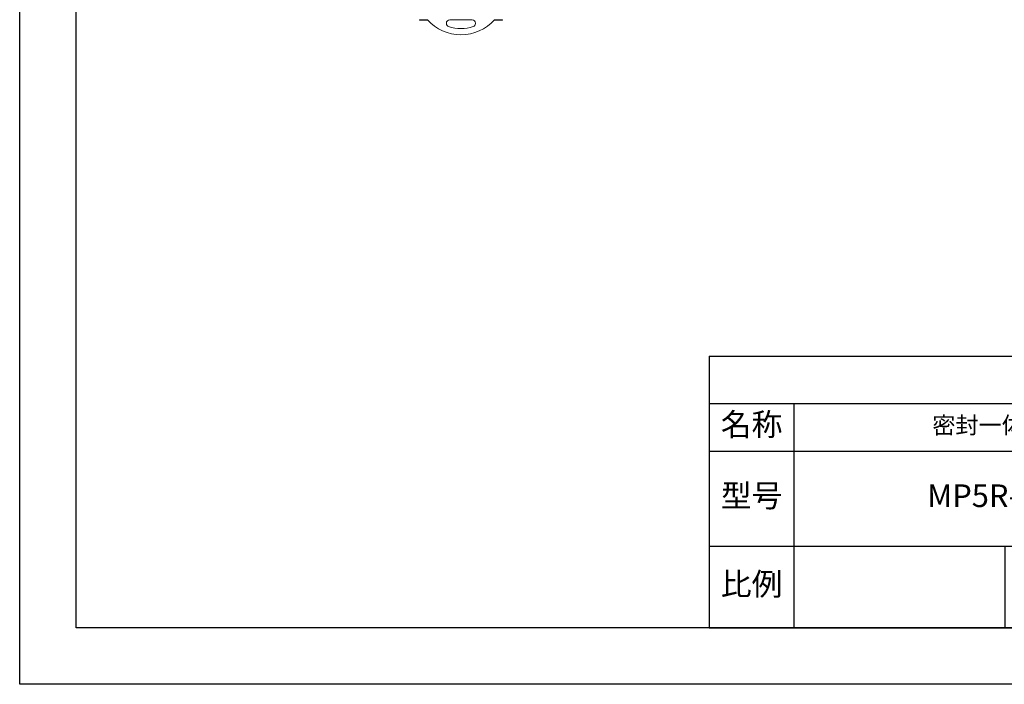
# Model space of a CAD drawing. Units: inches. Extents: x 4769 to 6140, y -44256 to -43728.
# Drawn here: x 5472 to 5863, y -44256 to -43991 of the extents above; entities that cross this region are included whole.
import ezdxf

# ---------------------------------------------------------------- set-up
doc = ezdxf.new("R2010")
doc.units = ezdxf.units.IN
doc.header["$MEASUREMENT"] = 0
doc.layers.get('0').update_dxf_attribs({"lineweight": 30})
doc.layers.add('2', color=7, linetype='Continuous', lineweight=18)
doc.layers.add('DIM', color=3, linetype='Continuous', lineweight=13)

# ---------------------------------------------------------------- blocks, each defined once
blk = doc.blocks.new('*T3')
at = {"layer": 'DIM', "color": 0, "linetype": 'ByBlock', "lineweight": -2}
for p, q in [((0, 0), (371.25, 0)), ((0, 0), (0, -108.06)), ((371.25, 0), (371.25, -108.06)), ((0, -18.9), (371.25, -18.9)), ((33.75, -18.9), (33.75, -108.06)), ((236.25, -18.9), (236.25, -108.06)), ((270, -18.9), (270, -75.6)), ((0, -37.8), (371.25, -37.8)), ((236.25, -56.7), (371.25, -56.7)), ((0, -75.6), (371.25, -75.6)), ((117.75, -75.6), (117.75, -108.06)), ((151.5, -75.6), (151.5, -108.06)), ((0, -108.06), (371.25, -108.06))]:
    blk.add_line(p, q, dxfattribs=at)
at = {"layer": 'DIM', "color": 0, "attachment_point": 5}
for s, insert, char_height, width in [('深圳三铭电气有限公司', (185.62, -9.45), 9, 368.25), ('名称', (16.88, -28.35), 9, 30.75), ('密封一体式总线IO模块', (135, -28.35), 6.75, 199.5), ('制图', (253.12, -28.35), 9, 30.75), ('审核', (253.12, -47.25), 9, 30.75), ('型号', (16.88, -56.7), 9, 30.75), ('MP5R-I08C-O08P', (135, -56.7), 9, 199.5), ('比例', (16.88, -91.83), 9, 30.75), ('时间', (134.62, -91.83), 9, 30.75), ('2025/01/21', (193.87, -91.83), 9, 81.75)]:
    blk.add_mtext(s, dxfattribs=dict(at, insert=insert, char_height=char_height, width=width))

msp = doc.modelspace()

# ---------------------------------------------------------------- linework, layer by layer
for points in [[(5471.516, -43783.082), (6139.766, -43783.082), (6139.766, -44255.582), (5471.516, -44255.582)], [(5494.016, -43805.582), (6117.266, -43805.582), (6117.266, -44233.082), (5494.016, -44233.082)]]:
    msp.add_lwpolyline(points, close=True)
at = {"layer": '2', "color": 7, "linetype": 'Continuous'}
for p, q in [((5630.626, -43991.271), (5630.626, -43991.172)), ((5630.626, -43991.324), (5630.626, -43991.271)), ((5633.861, -43991.271), (5630.626, -43991.271)), ((5642.69, -43991.26), (5651.661, -43991.26)), ((5663.726, -43991.271), (5660.49, -43991.271)), ((5663.726, -43991.172), (5663.726, -43991.271)), ((5663.726, -43991.271), (5663.726, -43991.324)), ((5633.909, -43991.324), (5630.626, -43991.324)), ((5641.39, -43992.657), (5641.39, -43992.56)), ((5652.961, -43992.56), (5652.961, -43992.657)), ((5663.726, -43991.324), (5660.442, -43991.324))]:
    msp.add_line(p, q, dxfattribs=at)
for centre, radius, start, end in [((5647.176, -43979.247), 17.94, 222.08611, 317.91389), ((5642.69, -43992.56), 1.3, 90, 180), ((5651.661, -43992.56), 1.3, 0, 90), ((5642.69, -43992.657), 1.3, 180, 251.50722), ((5647.176, -43979.247), 15.44, 251.50722, 288.49278), ((5651.661, -43992.657), 1.3, 288.49278, 0)]:
    msp.add_arc(centre, radius, start, end, dxfattribs=at)

# ---------------------------------------------------------------- block references
msp.add_blockref('*T3', (5746.016, -44125.017))

doc.saveas('drawing.dxf')
